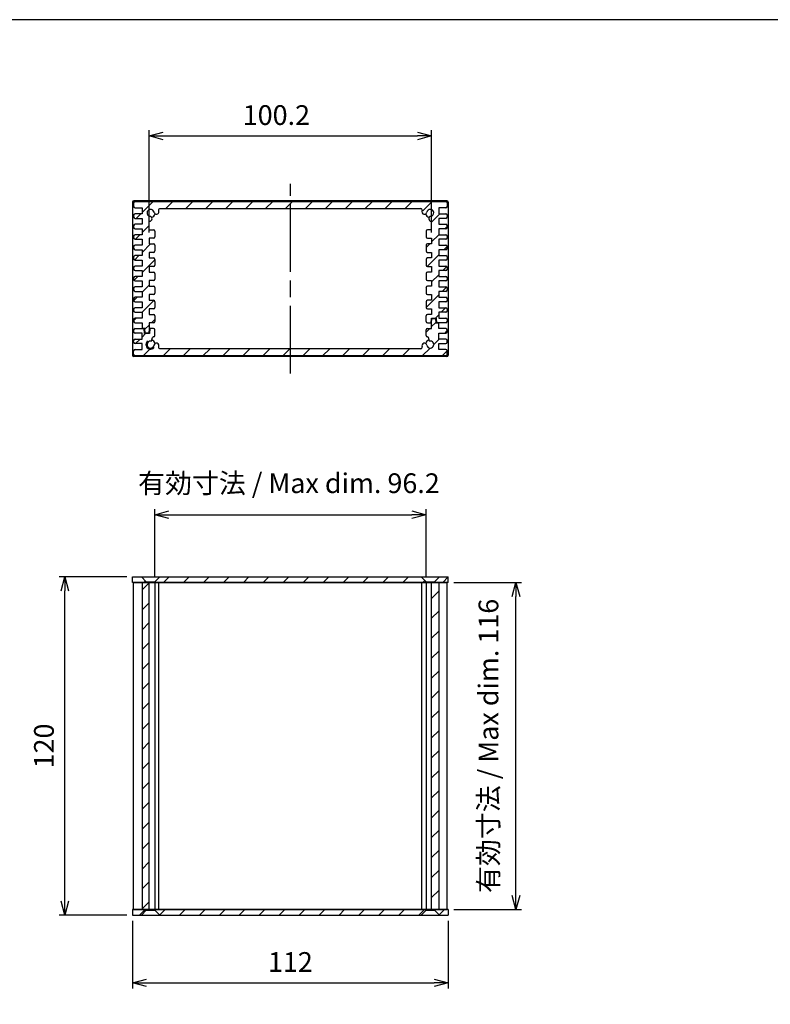
# Model space of a CAD drawing. Units: millimetres. Extents: x -22 to 2416, y 572 to 1132.
# Drawn here: x 1067 to 1334, y 783 to 1132 of the extents above; entities that cross this region are included whole.
import ezdxf

# ---------------------------------------------------------------- set-up
doc = ezdxf.new("R2010")
doc.units = ezdxf.units.MM
doc.header["$LTSCALE"] = 2
doc.linetypes.add('AM_ISO02W050x2', pattern=[3.75, 3, -0.75])
doc.linetypes.add('AM_ISO08W050', pattern=[18, 12, -1.5, 3, -1.5])
for name, color, linetype, lineweight in [('AM_5', 3, 'Continuous', 25), ('AM_7', 4, 'AM_ISO08W050', 25), ('AM_8', 1, 'Continuous', 25), ('上ｶﾊﾞｰ', 7, 'Continuous', 25), ('下ｶﾊﾞｰ', 2, 'Continuous', 25), ('ﾊﾟﾈﾙ', 5, 'Continuous', 25), ('ﾊﾟﾈﾙ0', 5, 'AM_ISO02W050x2', 13)]:
    doc.layers.add(name, color=color, linetype=linetype, lineweight=lineweight)
doc.styles.get("Standard").update_dxf_attribs({"font": 'ISOCP.SHX', "bigfont": 'EXTFONT.SHX'})
doc.dimstyles.new('AM_ISO$0', dxfattribs={"dimtxt": 3.5, "dimasz": 2.5, "dimexe": 1, "dimexo": 1, "dimgap": 1.5, "dimtad": 1, "dimdsep": 46, "dimtxsty": 'Standard', "dimblk": 'OPEN30', "dimcen": 0, "dimclrd": 256, "dimclre": 256, "dimclrt": 2, "dimadec": 0, "dimazin": 2, "dimtp": 0.1, "dimtm": 0.1, "dimtfac": 0.71, "dimtmove": 0, "dimatfit": 3, "dimldrblk": 'OPEN30', "dimfxl": 0, "dimlwd": -1, "dimlwe": -1, "dimarcsym": 0})
pattern_1 = [(45, (-3.1935, 631.126), (-3.535534, 3.535534), [])]
pattern_2 = [(45, (-3.1935, 571.126), (-3.535534, 3.535534), [])]

# ---------------------------------------------------------------- blocks, each defined once
blk = doc.blocks.new('TK-A3')
blk.add_lwpolyline([(0, 0), (403, 0), (403, 280), (0, 280)], close=True)
blk = doc.blocks.new('_Open30')
at = {"color": 0, "linetype": 'ByBlock', "lineweight": -2}
for p, q in [((-1, 0.268), (0, 0)), ((0, 0), (-1, -0.268)), ((0, 0), (-1, 0))]:
    blk.add_line(p, q, dxfattribs=at)
blk = doc.blocks.new('*D34')
at = {"layer": 'AM_5', "transparency": 16777216}
for p, q in [((1105.5, 934.61), (1081.5, 934.61)), ((1083.5, 819.61), (1083.5, 929.61)), ((1105.5, 814.61), (1081.5, 814.61))]:
    blk.add_line(p, q, dxfattribs=at)
at = {"layer": 'Defpoints', "color": 0, "transparency": 16777216}
for p in [(1083.5, 934.61), (1107.5, 934.61), (1107.5, 814.61)]:
    blk.add_point(p, dxfattribs=at)
at = {"layer": 'AM_5', "transparency": 16777216, "xscale": 5, "yscale": 5, "zscale": 5}
for p, rotation in [((1083.5, 934.61), 90), ((1083.5, 814.61), 270)]:
    blk.add_blockref('_Open30', p, dxfattribs=dict(at, rotation=rotation))
at = {"layer": 'AM_5', "color": 2, "transparency": 16777216, "insert": (1077, 874.61), "char_height": 7, "attachment_point": 5, "rotation": 90}
blk.add_mtext('120', dxfattribs=at)
blk = doc.blocks.new('*D35')
at = {"layer": 'AM_5', "transparency": 16777216}
for p, q in [((1115.4, 934.61), (1115.4, 958.61)), ((1211.6, 934.61), (1211.6, 958.61)), ((1120.4, 956.61), (1206.6, 956.61))]:
    blk.add_line(p, q, dxfattribs=at)
at = {"layer": 'Defpoints', "color": 0, "transparency": 16777216}
for p in [(1211.6, 956.61), (1115.4, 932.61), (1211.6, 932.61)]:
    blk.add_point(p, dxfattribs=at)
at = {"layer": 'AM_5', "transparency": 16777216, "xscale": 5, "yscale": 5, "zscale": 5, "rotation": 180}
blk.add_blockref('_Open30', (1115.4, 956.61), dxfattribs=at)
at = {"layer": 'AM_5', "transparency": 16777216, "xscale": 5, "yscale": 5, "zscale": 5}
blk.add_blockref('_Open30', (1211.6, 956.61), dxfattribs=at)
at = {"layer": 'AM_5', "color": 2, "transparency": 16777216, "insert": (1162.98, 966.88), "char_height": 7, "attachment_point": 5}
blk.add_mtext('有効寸法 / Max dim. 96.2', dxfattribs=at)
blk = doc.blocks.new('*D36')
at = {"layer": 'AM_5', "transparency": 16777216}
for p, q in [((1221.5, 932.61), (1245.5, 932.61)), ((1243.5, 821.61), (1243.5, 927.61)), ((1221.5, 816.61), (1245.5, 816.61))]:
    blk.add_line(p, q, dxfattribs=at)
at = {"layer": 'Defpoints', "color": 0, "transparency": 16777216}
for p in [(1219.5, 932.61), (1243.5, 932.61), (1219.5, 816.61)]:
    blk.add_point(p, dxfattribs=at)
at = {"layer": 'AM_5', "transparency": 16777216, "xscale": 5, "yscale": 5, "zscale": 5}
for p, rotation in [((1243.5, 932.61), 90), ((1243.5, 816.61), 270)]:
    blk.add_blockref('_Open30', p, dxfattribs=dict(at, rotation=rotation))
at = {"layer": 'AM_5', "color": 2, "transparency": 16777216, "insert": (1234.65, 874.64), "char_height": 7, "attachment_point": 5, "rotation": 90}
blk.add_mtext('有効寸法 / Max dim. 116', dxfattribs=at)
blk = doc.blocks.new('*D37')
at = {"layer": 'AM_5', "transparency": 16777216}
for p, q in [((1107.5, 812.61), (1107.5, 788.61)), ((1219.5, 812.61), (1219.5, 788.61)), ((1112.5, 790.61), (1214.5, 790.61))]:
    blk.add_line(p, q, dxfattribs=at)
at = {"layer": 'Defpoints', "color": 0, "transparency": 16777216}
for p in [(1107.5, 814.61), (1219.5, 814.61), (1219.5, 790.61)]:
    blk.add_point(p, dxfattribs=at)
at = {"layer": 'AM_5', "transparency": 16777216, "xscale": 5, "yscale": 5, "zscale": 5, "rotation": 180}
blk.add_blockref('_Open30', (1107.5, 790.61), dxfattribs=at)
at = {"layer": 'AM_5', "transparency": 16777216, "xscale": 5, "yscale": 5, "zscale": 5}
blk.add_blockref('_Open30', (1219.5, 790.61), dxfattribs=at)
at = {"layer": 'AM_5', "color": 2, "transparency": 16777216, "insert": (1163.5, 797.11), "char_height": 7, "attachment_point": 5}
blk.add_mtext('112', dxfattribs=at)
blk = doc.blocks.new('*D39')
at = {"layer": 'AM_5', "transparency": 16777216}
for p, q in [((1113.4, 1056.65), (1113.4, 1092.92)), ((1213.6, 1056.65), (1213.6, 1092.92)), ((1118.4, 1090.92), (1208.6, 1090.92))]:
    blk.add_line(p, q, dxfattribs=at)
at = {"layer": 'Defpoints', "color": 0, "transparency": 16777216}
for p in [(1213.6, 1090.92), (1113.4, 1054.65), (1213.6, 1054.65)]:
    blk.add_point(p, dxfattribs=at)
at = {"layer": 'AM_5', "transparency": 16777216, "xscale": 5, "yscale": 5, "zscale": 5, "rotation": 180}
blk.add_blockref('_Open30', (1113.4, 1090.92), dxfattribs=at)
at = {"layer": 'AM_5', "transparency": 16777216, "xscale": 5, "yscale": 5, "zscale": 5}
blk.add_blockref('_Open30', (1213.6, 1090.92), dxfattribs=at)
at = {"layer": 'AM_5', "color": 2, "transparency": 16777216, "insert": (1158.53, 1097.42), "char_height": 7, "attachment_point": 5}
blk.add_mtext('100.2', dxfattribs=at)

msp = doc.modelspace()

# ---------------------------------------------------------------- hatches: boundary and pattern name
at = {"layer": 'AM_8'}
h = msp.add_hatch(dxfattribs=at)
h.set_pattern_fill('_U', color=256, scale=5, angle=225, style=0, pattern_type=0)
h.set_pattern_definition([(225, (1285.228, 905.751), (3.53553, -3.53553), [])])
edge = h.paths.add_edge_path()
edge.add_arc((1113.898, 1063.649), 3, 9.31574, 16.60155, ccw=False)
edge.add_arc((1115.995, 1063.993), 0.875, -170.68426, 9.31574, ccw=False)
edge.add_arc((1113.898, 1063.649), 1.25, 9.31574, 260.47474)
edge.add_arc((1113.547, 1061.553), 0.875, -88.42245, 80.47474, ccw=False)
edge.add_arc((1113.648, 1060.441), 0.25, 108.07403, 180)
edge.add_line((1113.398, 1060.441), (1113.398, 1057.649))
edge.add_line((1113.398, 1057.649), (1114.898, 1057.649))
edge.add_arc((1114.898, 1057.149), 0.5, 0, 90, ccw=False)
edge.add_line((1115.398, 1057.149), (1115.398, 1055.149))
edge.add_arc((1114.898, 1055.149), 0.5, -90, 0, ccw=False)
edge.add_line((1114.898, 1054.649), (1113.398, 1054.649))
edge.add_line((1113.398, 1054.649), (1113.398, 1052.649))
edge.add_line((1113.398, 1052.649), (1114.898, 1052.649))
edge.add_arc((1114.898, 1052.149), 0.5, 0, 90, ccw=False)
edge.add_line((1115.398, 1052.149), (1115.398, 1050.149))
edge.add_arc((1114.898, 1050.149), 0.5, -90, 0, ccw=False)
edge.add_line((1114.898, 1049.649), (1113.398, 1049.649))
edge.add_line((1113.398, 1049.649), (1113.398, 1047.649))
edge.add_line((1113.398, 1047.649), (1114.898, 1047.649))
edge.add_arc((1114.898, 1047.149), 0.5, 0, 90, ccw=False)
edge.add_line((1115.398, 1047.149), (1115.398, 1045.149))
edge.add_arc((1114.898, 1045.149), 0.5, -90, 0, ccw=False)
edge.add_line((1114.898, 1044.649), (1113.398, 1044.649))
edge.add_line((1113.398, 1044.649), (1113.398, 1042.649))
edge.add_line((1113.398, 1042.649), (1114.898, 1042.649))
edge.add_arc((1114.898, 1042.149), 0.5, 0, 90, ccw=False)
edge.add_line((1115.398, 1042.149), (1115.398, 1040.149))
edge.add_arc((1114.898, 1040.149), 0.5, -90, 0, ccw=False)
edge.add_line((1114.898, 1039.649), (1113.398, 1039.649))
edge.add_line((1113.398, 1039.649), (1113.398, 1037.649))
edge.add_line((1113.398, 1037.649), (1114.898, 1037.649))
edge.add_arc((1114.898, 1037.149), 0.5, 0, 90, ccw=False)
edge.add_line((1115.398, 1037.149), (1115.398, 1035.149))
edge.add_arc((1114.898, 1035.149), 0.5, -90, 0, ccw=False)
edge.add_line((1114.898, 1034.649), (1113.398, 1034.649))
edge.add_line((1113.398, 1034.649), (1113.398, 1032.649))
edge.add_line((1113.398, 1032.649), (1114.898, 1032.649))
edge.add_arc((1114.898, 1032.149), 0.5, 0, 90, ccw=False)
edge.add_line((1115.398, 1032.149), (1115.398, 1030.149))
edge.add_arc((1114.898, 1030.149), 0.5, -90, 0, ccw=False)
edge.add_line((1114.898, 1029.649), (1113.398, 1029.649))
edge.add_line((1113.398, 1029.649), (1113.398, 1027.649))
edge.add_line((1113.398, 1027.649), (1114.898, 1027.649))
edge.add_arc((1114.898, 1027.149), 0.5, 0, 90, ccw=False)
edge.add_line((1115.398, 1027.149), (1115.398, 1025.149))
edge.add_arc((1114.898, 1025.149), 0.5, -90, 0, ccw=False)
edge.add_line((1114.898, 1024.649), (1113.398, 1024.649))
edge.add_line((1113.398, 1024.649), (1113.398, 1022.599))
edge.add_line((1113.398, 1022.599), (1113.298, 1021.049))
edge.add_line((1113.298, 1021.049), (1111.998, 1021.049))
edge.add_line((1111.998, 1021.049), (1111.898, 1022.599))
edge.add_line((1111.898, 1022.599), (1110.898, 1022.599))
edge.add_line((1110.898, 1022.599), (1110.898, 1024.699))
edge.add_line((1110.898, 1024.699), (1108.398, 1024.699))
edge.add_arc((1108.398, 1025.199), 0.5, -180, -90, ccw=False)
edge.add_line((1107.898, 1025.199), (1107.898, 1025.799))
edge.add_arc((1108.398, 1025.799), 0.5, 90, 180, ccw=False)
edge.add_line((1108.398, 1026.299), (1110.898, 1026.299))
edge.add_line((1110.898, 1026.299), (1110.898, 1028.399))
edge.add_line((1110.898, 1028.399), (1108.398, 1028.399))
edge.add_arc((1108.398, 1028.899), 0.5, -180, -90, ccw=False)
edge.add_line((1107.898, 1028.899), (1107.898, 1029.499))
edge.add_arc((1108.398, 1029.499), 0.5, 90, 180, ccw=False)
edge.add_line((1108.398, 1029.999), (1110.898, 1029.999))
edge.add_line((1110.898, 1029.999), (1110.898, 1032.099))
edge.add_line((1110.898, 1032.099), (1108.398, 1032.099))
edge.add_arc((1108.398, 1032.599), 0.5, -180, -90, ccw=False)
edge.add_line((1107.898, 1032.599), (1107.898, 1033.199))
edge.add_arc((1108.398, 1033.199), 0.5, 90, 180, ccw=False)
edge.add_line((1108.398, 1033.699), (1110.898, 1033.699))
edge.add_line((1110.898, 1033.699), (1110.898, 1035.799))
edge.add_line((1110.898, 1035.799), (1108.398, 1035.799))
edge.add_arc((1108.398, 1036.299), 0.5, -180, -90, ccw=False)
edge.add_line((1107.898, 1036.299), (1107.898, 1036.899))
edge.add_arc((1108.398, 1036.899), 0.5, 90, 180, ccw=False)
edge.add_line((1108.398, 1037.399), (1110.898, 1037.399))
edge.add_line((1110.898, 1037.399), (1110.898, 1039.499))
edge.add_line((1110.898, 1039.499), (1108.398, 1039.499))
edge.add_arc((1108.398, 1039.999), 0.5, -180, -90, ccw=False)
edge.add_line((1107.898, 1039.999), (1107.898, 1040.599))
edge.add_arc((1108.398, 1040.599), 0.5, 90, 180, ccw=False)
edge.add_line((1108.398, 1041.099), (1110.898, 1041.099))
edge.add_line((1110.898, 1041.099), (1110.898, 1043.199))
edge.add_line((1110.898, 1043.199), (1108.398, 1043.199))
edge.add_arc((1108.398, 1043.699), 0.5, -180, -90, ccw=False)
edge.add_line((1107.898, 1043.699), (1107.898, 1044.299))
edge.add_arc((1108.398, 1044.299), 0.5, 90, 180, ccw=False)
edge.add_line((1108.398, 1044.799), (1110.898, 1044.799))
edge.add_line((1110.898, 1044.799), (1110.898, 1046.899))
edge.add_line((1110.898, 1046.899), (1108.398, 1046.899))
edge.add_arc((1108.398, 1047.399), 0.5, -180, -90, ccw=False)
edge.add_line((1107.898, 1047.399), (1107.898, 1047.999))
edge.add_arc((1108.398, 1047.999), 0.5, 90, 180, ccw=False)
edge.add_line((1108.398, 1048.499), (1110.898, 1048.499))
edge.add_line((1110.898, 1048.499), (1110.898, 1050.599))
edge.add_line((1110.898, 1050.599), (1108.398, 1050.599))
edge.add_arc((1108.398, 1051.099), 0.5, -180, -90, ccw=False)
edge.add_line((1107.898, 1051.099), (1107.898, 1051.699))
edge.add_arc((1108.398, 1051.699), 0.5, 90, 180, ccw=False)
edge.add_line((1108.398, 1052.199), (1110.898, 1052.199))
edge.add_line((1110.898, 1052.199), (1110.898, 1054.299))
edge.add_line((1110.898, 1054.299), (1108.398, 1054.299))
edge.add_arc((1108.398, 1054.799), 0.5, -180, -90, ccw=False)
edge.add_line((1107.898, 1054.799), (1107.898, 1055.399))
edge.add_arc((1108.398, 1055.399), 0.5, 90, 180, ccw=False)
edge.add_line((1108.398, 1055.899), (1110.898, 1055.899))
edge.add_line((1110.898, 1055.899), (1110.898, 1057.999))
edge.add_line((1110.898, 1057.999), (1108.398, 1057.999))
edge.add_arc((1108.398, 1058.499), 0.5, -180, -90, ccw=False)
edge.add_line((1107.898, 1058.499), (1107.898, 1059.099))
edge.add_arc((1108.398, 1059.099), 0.5, 90, 180, ccw=False)
edge.add_line((1108.398, 1059.599), (1110.898, 1059.599))
edge.add_line((1110.898, 1059.599), (1110.898, 1061.699))
edge.add_line((1110.898, 1061.699), (1108.398, 1061.699))
edge.add_arc((1108.398, 1062.199), 0.5, -180, -90, ccw=False)
edge.add_line((1107.898, 1062.199), (1107.898, 1062.799))
edge.add_arc((1108.398, 1062.799), 0.5, 90, 180, ccw=False)
edge.add_line((1108.398, 1063.299), (1110.898, 1063.299))
edge.add_line((1110.898, 1063.299), (1110.898, 1065.399))
edge.add_line((1110.898, 1065.399), (1108.398, 1065.399))
edge.add_arc((1108.398, 1065.899), 0.5, -180, -90, ccw=False)
edge.add_line((1107.898, 1065.899), (1107.898, 1067.149))
edge.add_arc((1108.398, 1067.149), 0.5, 90, 180, ccw=False)
edge.add_line((1108.398, 1067.649), (1218.598, 1067.649))
edge.add_arc((1218.598, 1067.149), 0.5, 0, 90, ccw=False)
edge.add_line((1219.098, 1067.149), (1219.098, 1065.899))
edge.add_arc((1218.598, 1065.899), 0.5, -90, 0, ccw=False)
edge.add_line((1218.598, 1065.399), (1216.098, 1065.399))
edge.add_line((1216.098, 1065.399), (1216.098, 1063.299))
edge.add_line((1216.098, 1063.299), (1218.598, 1063.299))
edge.add_arc((1218.598, 1062.799), 0.5, 0, 90, ccw=False)
edge.add_line((1219.098, 1062.799), (1219.098, 1062.199))
edge.add_arc((1218.598, 1062.199), 0.5, -90, 0, ccw=False)
edge.add_line((1218.598, 1061.699), (1216.098, 1061.699))
edge.add_line((1216.098, 1061.699), (1216.098, 1059.599))
edge.add_line((1216.098, 1059.599), (1218.598, 1059.599))
edge.add_arc((1218.598, 1059.099), 0.5, 0, 90, ccw=False)
edge.add_line((1219.098, 1059.099), (1219.098, 1058.499))
edge.add_arc((1218.598, 1058.499), 0.5, -90, 0, ccw=False)
edge.add_line((1218.598, 1057.999), (1216.098, 1057.999))
edge.add_line((1216.098, 1057.999), (1216.098, 1055.899))
edge.add_line((1216.098, 1055.899), (1218.598, 1055.899))
edge.add_arc((1218.598, 1055.399), 0.5, 0, 90, ccw=False)
edge.add_line((1219.098, 1055.399), (1219.098, 1054.799))
edge.add_arc((1218.598, 1054.799), 0.5, -90, 0, ccw=False)
edge.add_line((1218.598, 1054.299), (1216.098, 1054.299))
edge.add_line((1216.098, 1054.299), (1216.098, 1052.199))
edge.add_line((1216.098, 1052.199), (1218.598, 1052.199))
edge.add_arc((1218.598, 1051.699), 0.5, 0, 90, ccw=False)
edge.add_line((1219.098, 1051.699), (1219.098, 1051.099))
edge.add_arc((1218.598, 1051.099), 0.5, -90, 0, ccw=False)
edge.add_line((1218.598, 1050.599), (1216.098, 1050.599))
edge.add_line((1216.098, 1050.599), (1216.098, 1048.499))
edge.add_line((1216.098, 1048.499), (1218.598, 1048.499))
edge.add_arc((1218.598, 1047.999), 0.5, 0, 90, ccw=False)
edge.add_line((1219.098, 1047.999), (1219.098, 1047.399))
edge.add_arc((1218.598, 1047.399), 0.5, -90, 0, ccw=False)
edge.add_line((1218.598, 1046.899), (1216.098, 1046.899))
edge.add_line((1216.098, 1046.899), (1216.098, 1044.799))
edge.add_line((1216.098, 1044.799), (1218.598, 1044.799))
edge.add_arc((1218.598, 1044.299), 0.5, 0, 90, ccw=False)
edge.add_line((1219.098, 1044.299), (1219.098, 1043.699))
edge.add_arc((1218.598, 1043.699), 0.5, -90, 0, ccw=False)
edge.add_line((1218.598, 1043.199), (1216.098, 1043.199))
edge.add_line((1216.098, 1043.199), (1216.098, 1041.099))
edge.add_line((1216.098, 1041.099), (1218.598, 1041.099))
edge.add_arc((1218.598, 1040.599), 0.5, 0, 90, ccw=False)
edge.add_line((1219.098, 1040.599), (1219.098, 1039.999))
edge.add_arc((1218.598, 1039.999), 0.5, -90, 0, ccw=False)
edge.add_line((1218.598, 1039.499), (1216.098, 1039.499))
edge.add_line((1216.098, 1039.499), (1216.098, 1037.399))
edge.add_line((1216.098, 1037.399), (1218.598, 1037.399))
edge.add_arc((1218.598, 1036.899), 0.5, 0, 90, ccw=False)
edge.add_line((1219.098, 1036.899), (1219.098, 1036.299))
edge.add_arc((1218.598, 1036.299), 0.5, -90, 0, ccw=False)
edge.add_line((1218.598, 1035.799), (1216.098, 1035.799))
edge.add_line((1216.098, 1035.799), (1216.098, 1033.699))
edge.add_line((1216.098, 1033.699), (1218.598, 1033.699))
edge.add_arc((1218.598, 1033.199), 0.5, 0, 90, ccw=False)
edge.add_line((1219.098, 1033.199), (1219.098, 1032.599))
edge.add_arc((1218.598, 1032.599), 0.5, -90, 0, ccw=False)
edge.add_line((1218.598, 1032.099), (1216.098, 1032.099))
edge.add_line((1216.098, 1032.099), (1216.098, 1029.999))
edge.add_line((1216.098, 1029.999), (1218.598, 1029.999))
edge.add_arc((1218.598, 1029.499), 0.5, 0, 90, ccw=False)
edge.add_line((1219.098, 1029.499), (1219.098, 1028.899))
edge.add_arc((1218.598, 1028.899), 0.5, -90, 0, ccw=False)
edge.add_line((1218.598, 1028.399), (1216.098, 1028.399))
edge.add_line((1216.098, 1028.399), (1216.098, 1026.299))
edge.add_line((1216.098, 1026.299), (1218.598, 1026.299))
edge.add_arc((1218.598, 1025.799), 0.5, 0, 90, ccw=False)
edge.add_line((1219.098, 1025.799), (1219.098, 1025.199))
edge.add_arc((1218.598, 1025.199), 0.5, -90, 0, ccw=False)
edge.add_line((1218.598, 1024.699), (1215.298, 1024.699))
edge.add_line((1215.298, 1024.699), (1215.198, 1026.349))
edge.add_line((1215.198, 1026.349), (1213.498, 1026.349))
edge.add_line((1213.498, 1026.349), (1213.398, 1024.649))
edge.add_line((1213.398, 1024.649), (1212.098, 1024.649))
edge.add_arc((1212.098, 1025.149), 0.5, -180, -90, ccw=False)
edge.add_line((1211.598, 1025.149), (1211.598, 1027.149))
edge.add_arc((1212.098, 1027.149), 0.5, -270, -180, ccw=False)
edge.add_line((1212.098, 1027.649), (1213.598, 1027.649))
edge.add_line((1213.598, 1027.649), (1213.598, 1029.649))
edge.add_line((1213.598, 1029.649), (1212.098, 1029.649))
edge.add_arc((1212.098, 1030.149), 0.5, -180, -90, ccw=False)
edge.add_line((1211.598, 1030.149), (1211.598, 1032.149))
edge.add_arc((1212.098, 1032.149), 0.5, 90, 180, ccw=False)
edge.add_line((1212.098, 1032.649), (1213.598, 1032.649))
edge.add_line((1213.598, 1032.649), (1213.598, 1034.649))
edge.add_line((1213.598, 1034.649), (1212.098, 1034.649))
edge.add_arc((1212.098, 1035.149), 0.5, -180, -90, ccw=False)
edge.add_line((1211.598, 1035.149), (1211.598, 1037.149))
edge.add_arc((1212.098, 1037.149), 0.5, 90, 180, ccw=False)
edge.add_line((1212.098, 1037.649), (1213.598, 1037.649))
edge.add_line((1213.598, 1037.649), (1213.598, 1039.649))
edge.add_line((1213.598, 1039.649), (1212.098, 1039.649))
edge.add_arc((1212.098, 1040.149), 0.5, -180, -90, ccw=False)
edge.add_line((1211.598, 1040.149), (1211.598, 1042.149))
edge.add_arc((1212.098, 1042.149), 0.5, 90, 180, ccw=False)
edge.add_line((1212.098, 1042.649), (1213.598, 1042.649))
edge.add_line((1213.598, 1042.649), (1213.598, 1044.649))
edge.add_line((1213.598, 1044.649), (1212.098, 1044.649))
edge.add_arc((1212.098, 1045.149), 0.5, -180, -90, ccw=False)
edge.add_line((1211.598, 1045.149), (1211.598, 1047.149))
edge.add_arc((1212.098, 1047.149), 0.5, 90, 180, ccw=False)
edge.add_line((1212.098, 1047.649), (1213.598, 1047.649))
edge.add_line((1213.598, 1047.649), (1213.598, 1049.649))
edge.add_line((1213.598, 1049.649), (1212.098, 1049.649))
edge.add_arc((1212.098, 1050.149), 0.5, -180, -90, ccw=False)
edge.add_line((1211.598, 1050.149), (1211.598, 1052.149))
edge.add_arc((1212.098, 1052.149), 0.5, 90, 180, ccw=False)
edge.add_line((1212.098, 1052.649), (1213.598, 1052.649))
edge.add_line((1213.598, 1052.649), (1213.598, 1054.649))
edge.add_line((1213.598, 1054.649), (1212.098, 1054.649))
edge.add_arc((1212.098, 1055.149), 0.5, -180, -90, ccw=False)
edge.add_line((1211.598, 1055.149), (1211.598, 1057.149))
edge.add_arc((1212.098, 1057.149), 0.5, 90, 180, ccw=False)
edge.add_line((1212.098, 1057.649), (1213.598, 1057.649))
edge.add_line((1213.598, 1057.649), (1213.598, 1060.441))
edge.add_arc((1213.348, 1060.441), 0.25, 0, 71.92597)
edge.add_arc((1213.45, 1061.553), 0.875, -260.47474, -91.57755, ccw=False)
edge.add_arc((1213.098, 1063.649), 1.25, -80.47474, 170.68426)
edge.add_arc((1211.001, 1063.993), 0.875, -189.31574, -9.31574, ccw=False)
edge.add_arc((1213.098, 1063.649), 3, 163.39845, 170.68426, ccw=False)
edge.add_arc((1209.744, 1064.649), 0.5, -16.60155, 90)
edge.add_line((1209.744, 1065.149), (1117.252, 1065.149))
edge.add_arc((1117.252, 1064.649), 0.5, 89.99997, 196.60152)
h = msp.add_hatch(dxfattribs=at)
h.set_pattern_fill('_U', color=256, scale=5, angle=45, style=0, pattern_type=0)
h.set_pattern_definition([(45, (1041.7687, 512.092), (-3.535534, 3.535534), [])])
edge = h.paths.add_edge_path()
edge.add_line((1107.898, 1013.449), (1107.898, 1014.699))
edge.add_arc((1108.398, 1014.699), 0.5, 90, 180, ccw=False)
edge.add_line((1108.398, 1015.199), (1110.898, 1015.199))
edge.add_line((1110.898, 1015.199), (1110.898, 1017.299))
edge.add_line((1110.898, 1017.299), (1108.398, 1017.299))
edge.add_arc((1108.398, 1017.799), 0.5, 180, 270, ccw=False)
edge.add_line((1107.898, 1017.799), (1107.898, 1018.399))
edge.add_arc((1108.398, 1018.399), 0.5, 90, 180, ccw=False)
edge.add_line((1108.398, 1018.899), (1110.898, 1018.899))
edge.add_line((1110.898, 1018.899), (1110.898, 1020.999))
edge.add_line((1110.898, 1020.999), (1108.398, 1020.999))
edge.add_arc((1108.398, 1021.499), 0.5, 180, 270, ccw=False)
edge.add_line((1107.898, 1021.499), (1107.898, 1022.099))
edge.add_arc((1108.398, 1022.099), 0.5, 90, 180, ccw=False)
edge.add_line((1108.398, 1022.599), (1111.698, 1022.599))
edge.add_line((1111.698, 1022.599), (1111.805, 1020.899))
edge.add_line((1111.805, 1020.899), (1113.492, 1020.899))
edge.add_line((1113.492, 1020.899), (1113.598, 1022.649))
edge.add_line((1113.598, 1022.649), (1114.898, 1022.649))
edge.add_arc((1114.898, 1022.149), 0.5, 0, 90, ccw=False)
edge.add_line((1115.398, 1022.149), (1115.398, 1020.149))
edge.add_arc((1114.898, 1020.149), 0.5, -90, 0, ccw=False)
edge.add_line((1114.898, 1019.649), (1114.852, 1019.649))
edge.add_arc((1114.852, 1019.349), 0.3, 90, 165)
edge.add_line((1114.562, 1019.427), (1114.222, 1018.156))
edge.add_arc((1113.898, 1016.949), 1.25, 75, 350.59741)
edge.add_arc((1116, 1016.601), 0.88, 105.10513, 170.59741, ccw=False)
edge.add_arc((1115.995, 1016.605), 0.875, -9.31574, 104.89457, ccw=False)
edge.add_arc((1113.898, 1016.949), 3, 343.39845, 350.68426, ccw=False)
edge.add_arc((1117.252, 1015.949), 0.5, 163.39845, 270)
edge.add_line((1117.252, 1015.449), (1209.744, 1015.449))
edge.add_arc((1209.744, 1015.949), 0.5, 270, 376.60155)
edge.add_arc((1213.098, 1016.949), 3, 189.31574, 196.60155, ccw=False)
edge.add_arc((1211.001, 1016.605), 0.875, 75.10543, 189.31574, ccw=False)
edge.add_arc((1210.997, 1016.601), 0.88, 9.40259, 74.89487, ccw=False)
edge.add_arc((1213.098, 1016.949), 1.25, 189.40259, 465)
edge.add_line((1212.775, 1018.156), (1212.434, 1019.427))
edge.add_arc((1212.145, 1019.349), 0.3, 15, 90)
edge.add_line((1212.145, 1019.649), (1212.098, 1019.649))
edge.add_arc((1212.098, 1020.149), 0.5, 180, 270, ccw=False)
edge.add_line((1211.598, 1020.149), (1211.598, 1022.149))
edge.add_arc((1212.098, 1022.149), 0.5, 90, 180, ccw=False)
edge.add_line((1212.098, 1022.649), (1213.598, 1022.649))
edge.add_line((1213.598, 1022.649), (1213.598, 1024.649))
edge.add_line((1213.598, 1024.649), (1213.698, 1026.249))
edge.add_line((1213.698, 1026.249), (1214.998, 1026.249))
edge.add_line((1214.998, 1026.249), (1215.098, 1024.699))
edge.add_line((1215.098, 1024.699), (1216.098, 1024.699))
edge.add_line((1216.098, 1024.699), (1216.098, 1022.599))
edge.add_line((1216.098, 1022.599), (1218.598, 1022.599))
edge.add_arc((1218.598, 1022.099), 0.5, 0, 90, ccw=False)
edge.add_line((1219.098, 1022.099), (1219.098, 1021.499))
edge.add_arc((1218.598, 1021.499), 0.5, 270, 360, ccw=False)
edge.add_line((1218.598, 1020.999), (1216.098, 1020.999))
edge.add_line((1216.098, 1020.999), (1216.098, 1018.899))
edge.add_line((1216.098, 1018.899), (1218.598, 1018.899))
edge.add_arc((1218.598, 1018.399), 0.5, 0, 90, ccw=False)
edge.add_line((1219.098, 1018.399), (1219.098, 1017.799))
edge.add_arc((1218.598, 1017.799), 0.5, 270, 360, ccw=False)
edge.add_line((1218.598, 1017.299), (1216.098, 1017.299))
edge.add_line((1216.098, 1017.299), (1216.098, 1015.199))
edge.add_line((1216.098, 1015.199), (1218.598, 1015.199))
edge.add_arc((1218.598, 1014.699), 0.5, 0, 90, ccw=False)
edge.add_line((1219.098, 1014.699), (1219.098, 1013.449))
edge.add_arc((1218.598, 1013.449), 0.5, 270, 360, ccw=False)
edge.add_line((1218.598, 1012.949), (1108.398, 1012.949))
edge.add_arc((1108.398, 1013.449), 0.5, 180, 270, ccw=False)
h = msp.add_hatch(dxfattribs=at)
h.set_pattern_fill('_USER', color=256, scale=5, angle=45, style=0, pattern_type=0)
h.set_pattern_definition(pattern_1)
h.paths.add_polyline_path([(1112.398, 932.86), (1110.648, 934.61), (1107.498, 934.61), (1107.498, 932.61), (1112.398, 932.61)])
h = msp.add_hatch(dxfattribs=at)
h.set_pattern_fill('_U', color=256, scale=5, angle=45, style=0, pattern_type=0)
h.set_pattern_definition([(45, (0, 10), (-3.535534, 3.535534), [])])
h.paths.add_polyline_path([(1110.898, 932.61), (1110.898, 816.61), (1112.398, 816.61), (1113.398, 816.61), (1113.398, 932.61)])
h = msp.add_hatch(dxfattribs=at)
h.set_pattern_fill('_USER', color=256, scale=5, angle=45, style=0, pattern_type=0)
h.set_pattern_definition(pattern_1)
h.paths.add_polyline_path([(1211.598, 932.86), (1209.848, 934.61), (1117.148, 934.61), (1115.398, 932.86), (1115.398, 932.61), (1211.598, 932.61)])
h = msp.add_hatch(dxfattribs=at)
h.set_pattern_fill('_USER', color=256, scale=5, angle=45, style=0, pattern_type=0)
h.set_pattern_definition([(45, (-3.1935, 601.126), (-3.535534, 3.535534), [])])
h.paths.add_polyline_path([(1216.098, 816.61), (1216.098, 932.61), (1213.598, 932.61), (1213.598, 816.61)])
h = msp.add_hatch(dxfattribs=at)
h.set_pattern_fill('_USER', color=256, scale=5, angle=45, style=0, pattern_type=0)
h.set_pattern_definition(pattern_1)
h.paths.add_polyline_path([(1219.498, 934.61), (1216.348, 934.61), (1214.598, 932.86), (1214.598, 932.61), (1219.498, 932.61)])
h = msp.add_hatch(dxfattribs=at)
h.set_pattern_fill('_USER', color=256, scale=5, angle=45, style=0, pattern_type=0)
h.set_pattern_definition(pattern_2)
h.paths.add_polyline_path([(1112.398, 816.61), (1107.498, 816.61), (1107.498, 814.61), (1110.648, 814.61), (1112.398, 816.36)])
h = msp.add_hatch(dxfattribs=at)
h.set_pattern_fill('_U', color=256, scale=5, angle=45, style=0, pattern_type=0)
h.set_pattern_definition(pattern_2)
h.paths.add_polyline_path([(1209.848, 814.61), (1211.598, 816.36), (1211.598, 816.61), (1115.398, 816.61), (1115.398, 816.36), (1117.148, 814.61), (1147.066, 814.61)])
h = msp.add_hatch(dxfattribs=at)
h.set_pattern_fill('_USER', color=256, scale=5, angle=45, style=0, pattern_type=0)
h.set_pattern_definition(pattern_2)
h.paths.add_polyline_path([(1214.598, 816.61), (1214.598, 816.36), (1216.348, 814.61), (1219.498, 814.61), (1219.498, 816.61)])

# ---------------------------------------------------------------- linework, layer by layer
at = {"layer": 'AM_7'}
msp.add_line((1163.498, 1006.699), (1163.498, 1073.899), dxfattribs=at)
at = {"layer": '上ｶﾊﾞｰ'}
for p, q in [((1213.598, 1024.649), (1213.698, 1026.249)), ((1213.598, 1022.649), (1213.598, 1024.649)), ((1213.698, 1026.249), (1214.998, 1026.249)), ((1214.998, 1026.249), (1215.098, 1024.699)), ((1215.098, 1024.699), (1216.098, 1024.699)), ((1216.098, 1022.599), (1216.098, 1024.699)), ((1216.098, 1022.599), (1216.098, 1024.699)), ((1107.898, 1021.499), (1107.898, 1022.099)), ((1108.398, 1022.599), (1111.698, 1022.599)), ((1110.898, 1020.999), (1108.398, 1020.999)), ((1110.898, 1018.899), (1110.898, 1020.999)), ((1111.805, 1020.899), (1111.698, 1022.599)), ((1113.492, 1020.899), (1111.805, 1020.899)), ((1113.598, 1022.649), (1113.492, 1020.899)), ((1114.898, 1022.649), (1113.598, 1022.649)), ((1114.898, 1019.649), (1114.852, 1019.649)), ((1115.398, 1020.149), (1115.398, 1022.149)), ((1211.598, 1020.149), (1211.598, 1022.149)), ((1212.098, 1022.649), (1213.598, 1022.649)), ((1212.098, 1019.649), (1212.145, 1019.649)), ((1218.598, 1022.599), (1216.098, 1022.599)), ((1216.098, 1018.899), (1216.098, 1020.999)), ((1216.098, 1020.999), (1218.598, 1020.999)), ((1219.098, 1021.499), (1219.098, 1022.099)), ((1107.898, 1017.799), (1107.898, 1018.399)), ((1108.398, 1018.899), (1110.898, 1018.899)), ((1110.898, 1017.299), (1108.398, 1017.299)), ((1110.898, 1015.199), (1110.898, 1017.299)), ((1114.222, 1018.156), (1114.562, 1019.427)), ((1211.228, 1017.45), (1211.225, 1017.451)), ((1212.775, 1018.156), (1212.434, 1019.427)), ((1218.598, 1018.899), (1216.098, 1018.899)), ((1216.098, 1017.299), (1218.598, 1017.299)), ((1216.098, 1015.199), (1216.098, 1017.299)), ((1219.098, 1017.799), (1219.098, 1018.399)), ((1107.898, 1013.449), (1107.898, 1014.699)), ((1108.398, 1015.199), (1110.898, 1015.199)), ((1218.598, 1012.949), (1108.398, 1012.949)), ((1209.744, 1015.449), (1117.252, 1015.449)), ((1218.598, 1015.199), (1216.098, 1015.199)), ((1219.098, 1013.449), (1219.098, 1014.699))]:
    msp.add_line(p, q, dxfattribs=at)
for centre, radius, start, end in [((1108.398, 1022.099), 0.5, 90, 180), ((1108.398, 1021.499), 0.5, 180, 270), ((1114.852, 1019.349), 0.3, 90, 165), ((1114.898, 1022.149), 0.5, 0, 90), ((1114.898, 1020.149), 0.5, 270, 0), ((1212.098, 1022.149), 0.5, 90, 180), ((1212.098, 1022.149), 0.5, 90, 180), ((1212.098, 1020.149), 0.5, 180, 270), ((1212.145, 1019.349), 0.3, 15, 90), ((1218.598, 1022.099), 0.5, 0, 90), ((1218.598, 1021.499), 0.5, 270, 0), ((1108.398, 1018.399), 0.5, 90, 180), ((1108.398, 1017.799), 0.5, 180, 270), ((1113.898, 1016.949), 1.25, 75, 350.59741), ((1116, 1016.601), 0.88, 105, 170.59741), ((1115.995, 1016.605), 0.875, 350.68426, 105), ((1117.252, 1015.949), 0.5, 163.39845, 270), ((1113.898, 1016.949), 3, 343.39845, 350.68426), ((1209.744, 1015.949), 0.5, 270, 16.60155), ((1211.001, 1016.605), 0.875, 75, 189.31574), ((1213.098, 1016.949), 3, 189.31574, 196.60155), ((1210.997, 1016.601), 0.88, 9.40259, 75), ((1213.098, 1016.949), 1.25, 189.40259, 105), ((1218.598, 1018.399), 0.5, 0, 90), ((1218.598, 1017.799), 0.5, 270, 0), ((1108.398, 1014.699), 0.5, 90, 180), ((1108.398, 1013.449), 0.5, 180, 270), ((1218.598, 1014.699), 0.5, 0, 90), ((1218.598, 1013.449), 0.5, 270, 0)]:
    msp.add_arc(centre, radius, start, end, dxfattribs=at)
at = {"layer": '下ｶﾊﾞｰ'}
for p, q in [((1107.898, 1067.149), (1107.898, 1065.899)), ((1108.398, 1067.649), (1218.598, 1067.649)), ((1108.398, 1065.399), (1110.898, 1065.399)), ((1110.898, 1065.399), (1110.898, 1063.299)), ((1117.252, 1065.149), (1209.744, 1065.149)), ((1218.598, 1065.399), (1216.098, 1065.399)), ((1216.098, 1065.399), (1216.098, 1063.299)), ((1219.098, 1067.149), (1219.098, 1065.899)), ((1107.898, 1062.799), (1107.898, 1062.199)), ((1110.898, 1063.299), (1108.398, 1063.299)), ((1108.398, 1061.699), (1110.898, 1061.699)), ((1110.898, 1061.699), (1110.898, 1059.599)), ((1216.098, 1063.299), (1218.598, 1063.299)), ((1216.098, 1061.699), (1216.098, 1059.599)), ((1218.598, 1061.699), (1216.098, 1061.699)), ((1219.098, 1062.799), (1219.098, 1062.199)), ((1107.898, 1059.099), (1107.898, 1058.499)), ((1110.898, 1059.599), (1108.398, 1059.599)), ((1108.398, 1057.999), (1110.898, 1057.999)), ((1110.898, 1057.999), (1110.898, 1055.899)), ((1113.398, 1057.649), (1113.398, 1060.441)), ((1213.598, 1057.649), (1213.598, 1060.441)), ((1216.098, 1059.599), (1218.598, 1059.599)), ((1216.098, 1057.999), (1216.098, 1055.899)), ((1218.598, 1057.999), (1216.098, 1057.999)), ((1219.098, 1059.099), (1219.098, 1058.499)), ((1107.898, 1055.399), (1107.898, 1054.799)), ((1110.898, 1055.899), (1108.398, 1055.899)), ((1113.398, 1057.649), (1114.898, 1057.649)), ((1113.398, 1054.649), (1113.398, 1052.649)), ((1114.898, 1054.649), (1113.398, 1054.649)), ((1115.398, 1057.149), (1115.398, 1055.149)), ((1211.598, 1057.149), (1211.598, 1055.149)), ((1213.598, 1057.649), (1212.098, 1057.649)), ((1212.098, 1054.649), (1213.598, 1054.649)), ((1213.598, 1054.649), (1213.598, 1052.649)), ((1216.098, 1055.899), (1218.598, 1055.899)), ((1219.098, 1055.399), (1219.098, 1054.799)), ((1107.898, 1051.699), (1107.898, 1051.099)), ((1108.398, 1054.299), (1110.898, 1054.299)), ((1110.898, 1052.199), (1108.398, 1052.199)), ((1110.898, 1054.299), (1110.898, 1052.199)), ((1113.398, 1052.649), (1114.898, 1052.649)), ((1115.398, 1052.149), (1115.398, 1050.149)), ((1211.598, 1052.149), (1211.598, 1050.149)), ((1213.598, 1052.649), (1212.098, 1052.649)), ((1216.098, 1054.299), (1216.098, 1052.199)), ((1218.598, 1054.299), (1216.098, 1054.299)), ((1216.098, 1052.199), (1218.598, 1052.199)), ((1219.098, 1051.699), (1219.098, 1051.099)), ((1107.898, 1047.999), (1107.898, 1047.399)), ((1108.398, 1050.599), (1110.898, 1050.599)), ((1110.898, 1048.499), (1108.398, 1048.499)), ((1110.898, 1050.599), (1110.898, 1048.499)), ((1114.898, 1049.649), (1113.398, 1049.649)), ((1113.398, 1049.649), (1113.398, 1047.649)), ((1113.398, 1047.649), (1114.898, 1047.649)), ((1212.098, 1049.649), (1213.598, 1049.649)), ((1213.598, 1047.649), (1212.098, 1047.649)), ((1213.598, 1049.649), (1213.598, 1047.649)), ((1216.098, 1050.599), (1216.098, 1048.499)), ((1218.598, 1050.599), (1216.098, 1050.599)), ((1216.098, 1048.499), (1218.598, 1048.499)), ((1219.098, 1047.999), (1219.098, 1047.399)), ((1107.898, 1044.299), (1107.898, 1043.699)), ((1108.398, 1046.899), (1110.898, 1046.899)), ((1110.898, 1044.799), (1108.398, 1044.799)), ((1110.898, 1046.899), (1110.898, 1044.799)), ((1114.898, 1044.649), (1113.398, 1044.649)), ((1113.398, 1044.649), (1113.398, 1042.649)), ((1115.398, 1047.149), (1115.398, 1045.149)), ((1211.598, 1047.149), (1211.598, 1045.149)), ((1212.098, 1044.649), (1213.598, 1044.649)), ((1213.598, 1044.649), (1213.598, 1042.649)), ((1216.098, 1046.899), (1216.098, 1044.799)), ((1218.598, 1046.899), (1216.098, 1046.899)), ((1216.098, 1044.799), (1218.598, 1044.799)), ((1219.098, 1044.299), (1219.098, 1043.699)), ((1107.898, 1040.599), (1107.898, 1039.999)), ((1108.398, 1043.199), (1110.898, 1043.199)), ((1110.898, 1041.099), (1108.398, 1041.099)), ((1110.898, 1043.199), (1110.898, 1041.099)), ((1113.398, 1042.649), (1114.898, 1042.649)), ((1115.398, 1042.149), (1115.398, 1040.149)), ((1211.598, 1042.149), (1211.598, 1040.149)), ((1213.598, 1042.649), (1212.098, 1042.649)), ((1216.098, 1043.199), (1216.098, 1041.099)), ((1218.598, 1043.199), (1216.098, 1043.199)), ((1216.098, 1041.099), (1218.598, 1041.099)), ((1219.098, 1040.599), (1219.098, 1039.999)), ((1108.398, 1039.499), (1110.898, 1039.499)), ((1110.898, 1037.399), (1108.398, 1037.399)), ((1110.898, 1039.499), (1110.898, 1037.399)), ((1114.898, 1039.649), (1113.398, 1039.649)), ((1113.398, 1039.649), (1113.398, 1037.649)), ((1113.398, 1037.649), (1114.898, 1037.649)), ((1115.398, 1037.149), (1115.398, 1035.149)), ((1211.598, 1037.149), (1211.598, 1035.149)), ((1212.098, 1039.649), (1213.598, 1039.649)), ((1213.598, 1037.649), (1212.098, 1037.649)), ((1213.598, 1039.649), (1213.598, 1037.649)), ((1216.098, 1039.499), (1216.098, 1037.399)), ((1218.598, 1039.499), (1216.098, 1039.499)), ((1216.098, 1037.399), (1218.598, 1037.399)), ((1107.898, 1036.899), (1107.898, 1036.299)), ((1108.398, 1035.799), (1110.898, 1035.799)), ((1110.898, 1033.699), (1108.398, 1033.699)), ((1110.898, 1035.799), (1110.898, 1033.699)), ((1114.898, 1034.649), (1113.398, 1034.649)), ((1113.398, 1034.649), (1113.398, 1032.649)), ((1212.098, 1034.649), (1213.598, 1034.649)), ((1213.598, 1034.649), (1213.598, 1032.649)), ((1216.098, 1035.799), (1216.098, 1033.699)), ((1218.598, 1035.799), (1216.098, 1035.799)), ((1216.098, 1033.699), (1218.598, 1033.699)), ((1219.098, 1036.899), (1219.098, 1036.299)), ((1107.898, 1033.199), (1107.898, 1032.599)), ((1108.398, 1032.099), (1110.898, 1032.099)), ((1110.898, 1029.999), (1108.398, 1029.999)), ((1110.898, 1032.099), (1110.898, 1029.999)), ((1113.398, 1032.649), (1114.898, 1032.649)), ((1115.398, 1032.149), (1115.398, 1030.149)), ((1211.598, 1032.149), (1211.598, 1030.149)), ((1213.598, 1032.649), (1212.098, 1032.649)), ((1216.098, 1032.099), (1216.098, 1029.999)), ((1218.598, 1032.099), (1216.098, 1032.099)), ((1216.098, 1029.999), (1218.598, 1029.999)), ((1219.098, 1033.199), (1219.098, 1032.599)), ((1107.898, 1029.499), (1107.898, 1028.899)), ((1108.398, 1028.399), (1110.898, 1028.399)), ((1110.898, 1028.399), (1110.898, 1026.299)), ((1114.898, 1029.649), (1113.398, 1029.649)), ((1113.398, 1029.649), (1113.398, 1027.649)), ((1113.398, 1027.649), (1114.898, 1027.649)), ((1115.398, 1027.149), (1115.398, 1025.149)), ((1211.598, 1025.149), (1211.598, 1027.149)), ((1212.098, 1029.649), (1213.598, 1029.649)), ((1213.598, 1027.649), (1212.098, 1027.649)), ((1213.598, 1029.649), (1213.598, 1027.649)), ((1216.098, 1028.399), (1216.098, 1026.299)), ((1218.598, 1028.399), (1216.098, 1028.399)), ((1219.098, 1029.499), (1219.098, 1028.899)), ((1107.898, 1025.799), (1107.898, 1025.199)), ((1110.898, 1026.299), (1108.398, 1026.299)), ((1108.398, 1024.699), (1110.898, 1024.699)), ((1110.898, 1024.699), (1110.898, 1022.599)), ((1113.398, 1024.649), (1113.398, 1022.649)), ((1114.898, 1024.649), (1113.398, 1024.649)), ((1212.098, 1024.649), (1213.398, 1024.649)), ((1213.398, 1024.649), (1213.498, 1026.349)), ((1213.498, 1026.349), (1215.198, 1026.349)), ((1215.198, 1026.349), (1215.298, 1024.699)), ((1218.598, 1024.699), (1215.298, 1024.699)), ((1216.098, 1026.299), (1218.598, 1026.299)), ((1219.098, 1025.799), (1219.098, 1025.199)), ((1111.898, 1022.599), (1110.898, 1022.599)), ((1111.998, 1021.049), (1111.898, 1022.599)), ((1113.298, 1021.049), (1111.998, 1021.049)), ((1113.398, 1022.599), (1113.298, 1021.049)), ((1113.398, 1022.949), (1113.398, 1022.599)), ((1107.898, 816.61), (1107.898, 932.61)), ((1107.898, 932.61), (1219.098, 932.61)), ((1110.898, 932.61), (1110.898, 816.61)), ((1113.398, 816.61), (1113.398, 932.61)), ((1115.398, 932.61), (1115.398, 816.61)), ((1116.87, 816.61), (1116.87, 932.61)), ((1210.126, 816.61), (1210.126, 932.61)), ((1211.598, 932.61), (1211.598, 816.61)), ((1213.598, 816.61), (1213.598, 932.61)), ((1216.098, 932.61), (1216.098, 816.61)), ((1219.098, 816.61), (1219.098, 932.61)), ((1107.898, 816.61), (1219.098, 816.61))]:
    msp.add_line(p, q, dxfattribs=at)
for centre, radius, start, end in [((1108.398, 1067.149), 0.5, 90, 180), ((1108.398, 1065.899), 0.5, 180, 270), ((1113.898, 1063.649), 1.25, 9.31574, 260.47474), ((1117.252, 1064.649), 0.5, 90, 196.60155), ((1209.744, 1064.649), 0.5, 343.39845, 90), ((1213.098, 1063.649), 1.25, 279.52526, 170.68426), ((1218.598, 1067.149), 0.5, 0, 90), ((1218.598, 1065.899), 0.5, 270, 0), ((1108.398, 1062.799), 0.5, 90, 180), ((1108.398, 1062.199), 0.5, 180, 270), ((1113.547, 1061.553), 0.875, 271.57755, 80.47474), ((1115.995, 1063.993), 0.875, 189.31574, 9.31574), ((1113.898, 1063.649), 3, 9.31574, 16.60155), ((1211.001, 1063.993), 0.875, 170.68426, 350.68426), ((1213.098, 1063.649), 3, 163.39845, 170.68426), ((1213.45, 1061.553), 0.875, 99.52526, 268.42245), ((1218.598, 1062.799), 0.5, 0, 90), ((1218.598, 1062.199), 0.5, 270, 0), ((1108.398, 1059.099), 0.5, 90, 180), ((1108.398, 1058.499), 0.5, 180, 270), ((1113.648, 1060.441), 0.25, 108.07403, 180), ((1213.348, 1060.441), 0.25, 0, 71.92597), ((1218.598, 1059.099), 0.5, 0, 90), ((1218.598, 1058.499), 0.5, 270, 0), ((1108.398, 1055.399), 0.5, 90, 180), ((1108.398, 1054.799), 0.5, 180, 270), ((1114.898, 1057.149), 0.5, 0, 90), ((1114.898, 1055.149), 0.5, 270, 0), ((1212.098, 1057.149), 0.5, 90, 180), ((1212.098, 1055.149), 0.5, 180, 270), ((1218.598, 1055.399), 0.5, 0, 90), ((1218.598, 1054.799), 0.5, 270, 0), ((1108.398, 1051.699), 0.5, 90, 180), ((1108.398, 1051.099), 0.5, 180, 270), ((1114.898, 1052.149), 0.5, 0, 90), ((1212.098, 1052.149), 0.5, 90, 180), ((1218.598, 1051.699), 0.5, 0, 90), ((1218.598, 1051.099), 0.5, 270, 0), ((1108.398, 1047.999), 0.5, 90, 180), ((1114.898, 1050.149), 0.5, 270, 0), ((1114.898, 1047.149), 0.5, 0, 90), ((1212.098, 1050.149), 0.5, 180, 270), ((1212.098, 1047.149), 0.5, 90, 180), ((1218.598, 1047.999), 0.5, 0, 90), ((1108.398, 1047.399), 0.5, 180, 270), ((1108.398, 1044.299), 0.5, 90, 180), ((1114.898, 1045.149), 0.5, 270, 0), ((1212.098, 1045.149), 0.5, 180, 270), ((1218.598, 1047.399), 0.5, 270, 0), ((1218.598, 1044.299), 0.5, 0, 90), ((1108.398, 1043.699), 0.5, 180, 270), ((1108.398, 1040.599), 0.5, 90, 180), ((1114.898, 1042.149), 0.5, 0, 90), ((1212.098, 1042.149), 0.5, 90, 180), ((1218.598, 1043.699), 0.5, 270, 0), ((1218.598, 1040.599), 0.5, 0, 90), ((1108.398, 1039.999), 0.5, 180, 270), ((1108.398, 1036.899), 0.5, 90, 180), ((1114.898, 1040.149), 0.5, 270, 0), ((1114.898, 1037.149), 0.5, 0, 90), ((1212.098, 1040.149), 0.5, 180, 270), ((1212.098, 1037.149), 0.5, 90, 180), ((1218.598, 1039.999), 0.5, 270, 0), ((1218.598, 1036.899), 0.5, 0, 90), ((1108.398, 1036.299), 0.5, 180, 270), ((1108.398, 1033.199), 0.5, 90, 180), ((1114.898, 1035.149), 0.5, 270, 0), ((1212.098, 1035.149), 0.5, 180, 270), ((1218.598, 1036.299), 0.5, 270, 0), ((1218.598, 1033.199), 0.5, 0, 90), ((1108.398, 1032.599), 0.5, 180, 270), ((1108.398, 1029.499), 0.5, 90, 180), ((1114.898, 1032.149), 0.5, 0, 90), ((1114.898, 1030.149), 0.5, 270, 0), ((1212.098, 1032.149), 0.5, 90, 180), ((1212.098, 1030.149), 0.5, 180, 270), ((1218.598, 1032.599), 0.5, 270, 0), ((1218.598, 1029.499), 0.5, 0, 90), ((1108.398, 1028.899), 0.5, 180, 270), ((1114.898, 1027.149), 0.5, 0, 90), ((1212.098, 1027.149), 0.5, 90, 180), ((1218.598, 1028.899), 0.5, 270, 0), ((1108.398, 1025.799), 0.5, 90, 180), ((1108.398, 1025.199), 0.5, 180, 270), ((1114.898, 1025.149), 0.5, 270, 0), ((1212.098, 1025.149), 0.5, 180, 270), ((1218.598, 1025.799), 0.5, 0, 90), ((1218.598, 1025.199), 0.5, 270, 0)]:
    msp.add_arc(centre, radius, start, end, dxfattribs=at)
at = {"layer": 'ﾊﾟﾈﾙ'}
for p, q in [((1107.498, 1067.399), (1107.498, 1013.199)), ((1218.998, 1067.899), (1107.998, 1067.899)), ((1219.498, 1067.399), (1219.498, 1013.199)), ((1218.998, 1012.699), (1107.998, 1012.699)), ((1107.498, 932.61), (1107.498, 934.61)), ((1107.498, 934.61), (1219.498, 934.61)), ((1107.498, 932.61), (1107.498, 934.61)), ((1219.498, 932.61), (1107.498, 932.61)), ((1112.398, 932.86), (1115.398, 932.86)), ((1211.598, 932.86), (1214.598, 932.86)), ((1219.498, 932.61), (1219.498, 934.61)), ((1107.498, 816.61), (1107.498, 814.61)), ((1107.498, 816.61), (1107.498, 814.61)), ((1219.498, 816.61), (1107.498, 816.61)), ((1107.498, 814.61), (1219.498, 814.61)), ((1112.398, 816.36), (1115.398, 816.36)), ((1211.598, 816.36), (1214.598, 816.36)), ((1219.498, 816.61), (1219.498, 814.61))]:
    msp.add_line(p, q, dxfattribs=at)
for centre, radius, start, end in [((1107.998, 1067.399), 0.5, 90, 180), ((1218.998, 1067.399), 0.5, 0, 90), ((1113.898, 1063.649), 1.65, 283.10686, 346.68362), ((1213.098, 1063.649), 1.65, 193.31638, 256.89314), ((1113.898, 1016.949), 1.65, 129.81443, 320.18557), ((1113.898, 1016.949), 1.65, 13.28728, 75), ((1213.098, 1016.949), 1.65, 105, 166.71272), ((1107.998, 1013.199), 0.5, 180, 270), ((1218.998, 1013.199), 0.5, 270, 0)]:
    msp.add_arc(centre, radius, start, end, dxfattribs=at)
at = {"layer": 'ﾊﾟﾈﾙ0'}
for p, q in [((1112.398, 932.86), (1110.648, 934.61)), ((1112.398, 932.86), (1112.398, 932.61)), ((1115.398, 932.86), (1117.148, 934.61)), ((1115.398, 932.86), (1115.398, 932.61)), ((1211.598, 932.86), (1209.848, 934.61)), ((1211.598, 932.86), (1211.598, 932.61)), ((1214.598, 932.86), (1216.348, 934.61)), ((1214.598, 932.86), (1214.598, 932.61)), ((1112.398, 816.36), (1110.648, 814.61)), ((1112.398, 816.36), (1112.398, 816.61)), ((1115.398, 816.36), (1115.398, 816.61)), ((1115.398, 816.36), (1117.148, 814.61)), ((1211.598, 816.36), (1209.848, 814.61)), ((1211.598, 816.36), (1211.598, 816.61)), ((1214.598, 816.36), (1214.598, 816.61)), ((1214.598, 816.36), (1216.348, 814.61))]:
    msp.add_line(p, q, dxfattribs=at)

# ---------------------------------------------------------------- block references
at = {"lineweight": 0, "xscale": 2, "yscale": 2, "zscale": 2}
msp.add_blockref('TK-A3', (793.915, 572.146), dxfattribs=at)

# ---------------------------------------------------------------- dimensions: what is measured, and where the dimension line sits
at = {"layer": 'AM_5'}
dim = msp.add_linear_dim(base=(1213.598, 1090.917), p1=(1113.398, 1054.649), p2=(1213.598, 1054.649), dimstyle='AM_ISO$0', override={"dimscale": 2}, dxfattribs=at)
dim.commit()
dim.dimension.update_dxf_attribs({"geometry": '*D39', "text_midpoint": (1158.527, 1090.917), "dimtype": 160})
dim = msp.add_linear_dim(base=(1211.598, 956.61), p1=(1115.398, 932.61), p2=(1211.598, 932.61), text='有効寸法 / Max dim. <>', dimstyle='AM_ISO$0', override={"dimscale": 2, "dimpost": '', "dimtmove": 2}, dxfattribs=at)
dim.commit()
dim.dimension.update_dxf_attribs({"geometry": '*D35', "text_midpoint": (1162.984, 966.88), "dimtype": 160})
dim = msp.add_linear_dim(base=(1083.498, 934.61), p1=(1107.498, 814.61), p2=(1107.498, 934.61), angle=90, dimstyle='AM_ISO$0', override={"dimscale": 2, "dimpost": ''}, dxfattribs=at)
dim.commit()
dim.dimension.update_dxf_attribs({"geometry": '*D34', "text_midpoint": (1076.998, 874.61)})
dim = msp.add_linear_dim(base=(1243.498, 932.61), p1=(1219.498, 816.61), p2=(1219.498, 932.61), angle=90, text='有効寸法 / Max dim. <>', dimstyle='AM_ISO$0', override={"dimscale": 2, "dimtmove": 2}, dxfattribs=at)
dim.commit()
dim.dimension.update_dxf_attribs({"geometry": '*D36', "text_midpoint": (1234.647, 874.636), "dimtype": 160})
dim = msp.add_linear_dim(base=(1219.498, 790.61), p1=(1107.498, 814.61), p2=(1219.498, 814.61), dimstyle='AM_ISO$0', override={"dimscale": 2, "dimpost": ''}, dxfattribs=at)
dim.commit()
dim.dimension.update_dxf_attribs({"geometry": '*D37', "text_midpoint": (1163.498, 797.111)})

doc.saveas('drawing.dxf')
